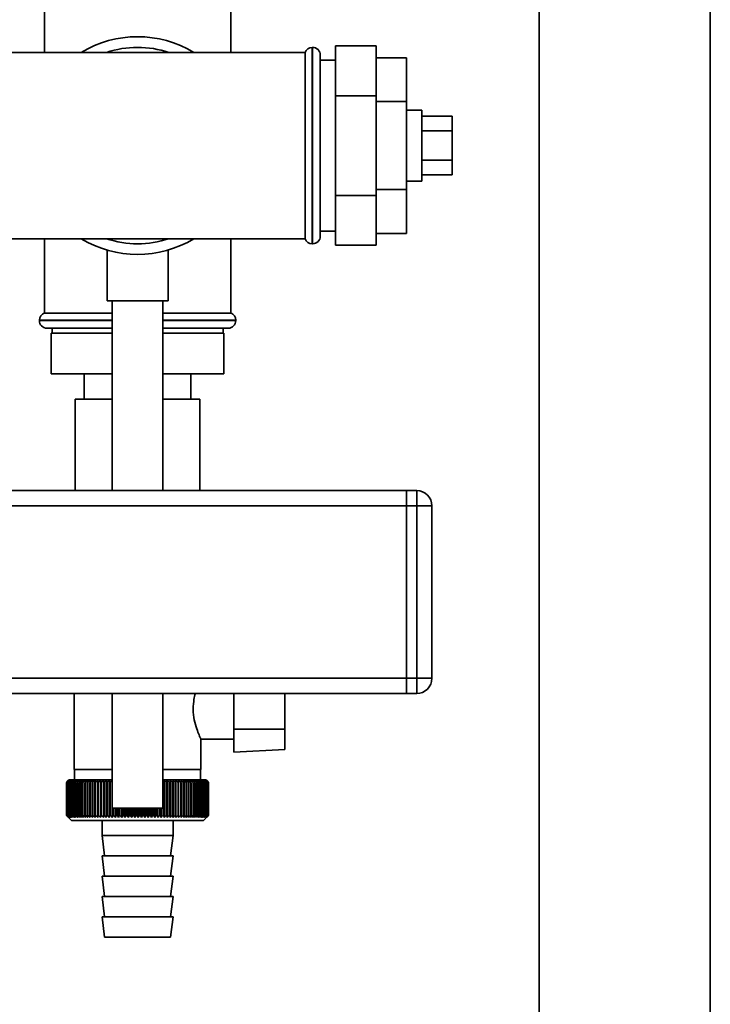
# Paper-space layout 'Blatt1' of a CAD drawing. Units: millimetres. Extents: x 0 to 6300, y 0 to 4455.
# Drawn here: x 3070 to 3206, y 3023 to 3217 of the extents above; entities that cross this region are included whole.
import ezdxf

# ---------------------------------------------------------------- set-up
doc = ezdxf.new("R2010")
doc.units = ezdxf.units.MM

psp = doc.layouts.new('Blatt1')

# ---------------------------------------------------------------- linework, layer by layer
at = {"color": 7, "linetype": 'Continuous', "lineweight": 35, "ltscale": 15}
for p, q in [((3172.29, 3348.76), (3172.29, 2853.26)), ((3205.99, 2853.26), (3205.99, 3304.76)), ((3074.79, 3224.76), (3074.79, 3210.11)), ((3111.49, 3210.11), (3111.49, 3224.76)), ((3093.14, 3210.11), (3060.14, 3210.11)), ((3126.14, 3210.11), (3093.14, 3210.11)), ((3126.14, 3210.11), (3126.14, 3173.41)), ((3127.64, 3211.11), (3127.55, 3211.11)), ((3127.55, 3211.11), (3127.55, 3172.41)), ((3127.64, 3172.41), (3127.64, 3211.11)), ((3132.14, 3211.39), (3132.14, 3201.58)), ((3132.14, 3211.39), (3140.14, 3211.39)), ((3140.14, 3211.39), (3140.14, 3201.58)), ((3129.14, 3209.61), (3129.14, 3173.91)), ((3132.14, 3208.61), (3129.14, 3208.61)), ((3140.14, 3209.08), (3146.14, 3209.08)), ((3146.14, 3200.42), (3146.14, 3209.08)), ((3132.14, 3201.58), (3132.14, 3181.95)), ((3132.14, 3201.58), (3140.14, 3201.58)), ((3140.14, 3201.58), (3140.14, 3181.95)), ((3140.14, 3200.42), (3146.14, 3200.42)), ((3146.14, 3183.1), (3146.14, 3200.42)), ((3149.14, 3198.76), (3146.14, 3198.76)), ((3149.14, 3198.76), (3149.14, 3184.76)), ((3149.14, 3197.54), (3155.14, 3197.54)), ((3155.14, 3194.65), (3155.14, 3197.54)), ((3149.14, 3194.65), (3155.14, 3194.65)), ((3155.14, 3188.88), (3155.14, 3194.65)), ((3149.14, 3188.88), (3155.14, 3188.88)), ((3155.14, 3185.99), (3155.14, 3188.88)), ((3146.14, 3184.76), (3149.14, 3184.76)), ((3149.14, 3185.99), (3155.14, 3185.99)), ((3140.14, 3183.1), (3146.14, 3183.1)), ((3146.14, 3174.44), (3146.14, 3183.1)), ((3132.14, 3181.95), (3132.14, 3172.13)), ((3132.14, 3181.95), (3140.14, 3181.95)), ((3140.14, 3181.95), (3140.14, 3172.13)), ((3129.14, 3174.91), (3132.14, 3174.91)), ((3060.14, 3173.41), (3093.14, 3173.41)), ((3074.79, 3173.41), (3074.79, 3158.76)), ((3093.14, 3173.41), (3126.14, 3173.41)), ((3111.49, 3158.76), (3111.49, 3173.41)), ((3140.14, 3174.44), (3146.14, 3174.44)), ((3087.14, 3171.15), (3087.14, 3161.17)), ((3099.14, 3161.17), (3099.14, 3171.17)), ((3127.55, 3172.41), (3127.64, 3172.41)), ((3132.14, 3172.13), (3140.14, 3172.13)), ((3099.14, 3161.17), (3087.14, 3161.17)), ((3088.14, 3161.17), (3088.14, 3123.76)), ((3098.14, 3123.76), (3098.14, 3161.17)), ((3073.79, 3157.35), (3073.79, 3157.26)), ((3088.14, 3157.35), (3073.79, 3157.35)), ((3088.14, 3158.76), (3074.79, 3158.76)), ((3111.49, 3158.76), (3098.14, 3158.76)), ((3112.49, 3157.35), (3098.14, 3157.35)), ((3112.49, 3157.26), (3112.49, 3157.35)), ((3073.79, 3157.26), (3088.14, 3157.26)), ((3088.14, 3155.76), (3075.29, 3155.76)), ((3076.29, 3155.76), (3076.29, 3154.76)), ((3098.14, 3157.26), (3112.49, 3157.26)), ((3098.14, 3155.76), (3110.99, 3155.76)), ((3109.99, 3154.76), (3109.99, 3155.76)), ((3076.14, 3154.76), (3076.14, 3146.76)), ((3088.14, 3154.76), (3076.14, 3154.76)), ((3110.14, 3154.76), (3098.14, 3154.76)), ((3110.14, 3154.76), (3110.14, 3146.76)), ((3088.14, 3146.76), (3076.14, 3146.76)), ((3082.64, 3146.76), (3082.64, 3141.76)), ((3110.14, 3146.76), (3098.14, 3146.76)), ((3103.64, 3141.76), (3103.64, 3146.76)), ((3080.84, 3141.76), (3080.84, 3123.76)), ((3088.14, 3141.76), (3080.84, 3141.76)), ((3105.44, 3141.76), (3098.14, 3141.76)), ((3105.44, 3123.76), (3105.44, 3141.76)), ((3146.14, 3123.76), (3051.14, 3123.76)), ((3146.14, 3120.76), (3146.14, 3123.76)), ((3146.14, 3123.76), (3148.14, 3123.76)), ((3148.14, 3120.76), (3148.14, 3123.76)), ((3146.14, 3120.76), (3051.14, 3120.76)), ((3148.14, 3120.76), (3146.14, 3120.76)), ((3146.14, 3120.76), (3146.14, 3086.76)), ((3148.14, 3120.76), (3151.14, 3120.76)), ((3148.14, 3086.76), (3148.14, 3120.76)), ((3151.14, 3120.76), (3151.14, 3086.76)), ((3146.14, 3086.76), (3051.14, 3086.76)), ((3146.14, 3083.76), (3146.14, 3086.76)), ((3146.14, 3086.76), (3148.14, 3086.76)), ((3148.14, 3083.76), (3148.14, 3086.76)), ((3148.14, 3086.76), (3151.14, 3086.76)), ((3146.14, 3083.76), (3051.14, 3083.76)), ((3080.64, 3083.76), (3080.64, 3068.76)), ((3088.14, 3083.76), (3088.14, 3061.17)), ((3098.14, 3061.17), (3098.14, 3083.76)), ((3112.14, 3076.76), (3112.14, 3083.76)), ((3122.14, 3083.76), (3122.14, 3076.76)), ((3148.14, 3083.76), (3146.14, 3083.76)), ((3122.14, 3076.76), (3112.14, 3076.76)), ((3112.14, 3076.76), (3112.14, 3072.2)), ((3122.14, 3072.72), (3122.14, 3076.76)), ((3105.6, 3074.76), (3112.14, 3074.76)), ((3105.64, 3068.76), (3105.64, 3074.84)), ((3112.14, 3072.2), (3122.14, 3072.72)), ((3088.14, 3068.76), (3080.64, 3068.76)), ((3080.74, 3068.76), (3080.74, 3066.76)), ((3105.64, 3068.76), (3098.14, 3068.76)), ((3105.54, 3066.76), (3105.54, 3068.76)), ((3079.14, 3066.26), (3079.14, 3066.26)), ((3079.14, 3059.76), (3079.14, 3066.26)), ((3079.14, 3066.26), (3079.14, 3059.76)), ((3079.17, 3066.26), (3079.17, 3066.26)), ((3079.17, 3059.76), (3079.17, 3066.26)), ((3079.17, 3066.26), (3079.17, 3059.76)), ((3079.22, 3066.26), (3079.24, 3066.26)), ((3079.22, 3066.26), (3079.22, 3059.76)), ((3079.24, 3059.76), (3079.24, 3066.26)), ((3079.31, 3066.26), (3079.33, 3066.26)), ((3079.31, 3066.26), (3079.31, 3059.76)), ((3079.33, 3059.76), (3079.33, 3066.26)), ((3079.64, 3066.76), (3079.41, 3066.53)), ((3079.43, 3066.26), (3079.46, 3066.26)), ((3079.43, 3066.26), (3079.43, 3059.76)), ((3079.46, 3059.76), (3079.46, 3066.26)), ((3079.59, 3066.26), (3079.62, 3066.26)), ((3079.59, 3066.26), (3079.59, 3059.76)), ((3079.62, 3059.76), (3079.62, 3066.26)), ((3088.14, 3066.76), (3079.64, 3066.76)), ((3079.77, 3066.26), (3079.81, 3066.26)), ((3079.77, 3066.26), (3079.77, 3059.76)), ((3079.81, 3059.76), (3079.81, 3066.26)), ((3079.99, 3066.26), (3080.03, 3066.26)), ((3079.99, 3066.26), (3079.99, 3059.76)), ((3080.03, 3059.76), (3080.03, 3066.26)), ((3080.23, 3066.26), (3080.28, 3066.26)), ((3080.23, 3066.26), (3080.23, 3059.76)), ((3080.28, 3059.76), (3080.28, 3066.26)), ((3080.51, 3066.26), (3080.56, 3066.26)), ((3080.51, 3066.26), (3080.51, 3059.76)), ((3080.56, 3059.76), (3080.56, 3066.26)), ((3080.81, 3066.26), (3080.87, 3066.26)), ((3080.81, 3066.26), (3080.81, 3059.76)), ((3080.87, 3059.76), (3080.87, 3066.26)), ((3081.15, 3066.26), (3081.21, 3066.26)), ((3081.15, 3066.26), (3081.15, 3059.76)), ((3081.21, 3059.76), (3081.21, 3066.26)), ((3081.51, 3066.26), (3081.58, 3066.26)), ((3081.51, 3066.26), (3081.51, 3059.76)), ((3081.58, 3059.76), (3081.58, 3066.26)), ((3081.9, 3066.26), (3081.97, 3066.26)), ((3081.9, 3066.26), (3081.9, 3059.76)), ((3081.97, 3059.76), (3081.97, 3066.26)), ((3082.31, 3066.26), (3082.39, 3066.26)), ((3082.31, 3066.26), (3082.31, 3059.76)), ((3082.39, 3059.76), (3082.39, 3066.26)), ((3082.75, 3066.26), (3082.84, 3066.26)), ((3082.75, 3066.26), (3082.75, 3059.76)), ((3082.84, 3059.76), (3082.84, 3066.26)), ((3083.21, 3066.26), (3083.3, 3066.26)), ((3083.21, 3066.26), (3083.21, 3059.76)), ((3083.3, 3059.76), (3083.3, 3066.26)), ((3083.7, 3066.26), (3083.8, 3066.26)), ((3083.7, 3066.26), (3083.7, 3059.76)), ((3083.8, 3059.76), (3083.8, 3066.26)), ((3084.21, 3066.26), (3084.31, 3066.26)), ((3084.21, 3066.26), (3084.21, 3059.76)), ((3084.31, 3059.76), (3084.31, 3066.26)), ((3084.74, 3066.26), (3084.84, 3066.26)), ((3084.74, 3066.26), (3084.74, 3059.76)), ((3084.84, 3059.76), (3084.84, 3066.26)), ((3085.29, 3066.26), (3085.39, 3066.26)), ((3085.29, 3066.26), (3085.29, 3059.76)), ((3085.39, 3059.76), (3085.39, 3066.26)), ((3085.84, 3059.36), (3085.84, 3066.67)), ((3085.85, 3066.26), (3085.96, 3066.26)), ((3085.85, 3066.26), (3085.85, 3059.76)), ((3085.96, 3059.76), (3085.96, 3066.26)), ((3086.4, 3059.36), (3086.4, 3066.67)), ((3086.44, 3066.26), (3086.55, 3066.26)), ((3086.44, 3066.26), (3086.44, 3059.76)), ((3086.55, 3059.76), (3086.55, 3066.26)), ((3086.98, 3059.36), (3086.98, 3066.67)), ((3087.04, 3066.26), (3087.15, 3066.26)), ((3087.04, 3066.26), (3087.04, 3059.76)), ((3087.15, 3059.76), (3087.15, 3066.26)), ((3087.57, 3059.36), (3087.57, 3066.67)), ((3087.65, 3066.26), (3087.77, 3066.26)), ((3087.65, 3066.26), (3087.65, 3059.76)), ((3087.77, 3059.76), (3087.77, 3066.26)), ((3106.64, 3066.76), (3098.14, 3066.76)), ((3098.16, 3066.26), (3098.28, 3066.26)), ((3098.16, 3066.26), (3098.16, 3059.76)), ((3098.28, 3059.76), (3098.28, 3066.26)), ((3098.38, 3059.36), (3098.38, 3066.67)), ((3098.78, 3066.26), (3098.9, 3066.26)), ((3098.78, 3066.26), (3098.78, 3059.76)), ((3098.9, 3059.76), (3098.9, 3066.26)), ((3098.97, 3059.36), (3098.97, 3066.67)), ((3099.39, 3066.26), (3099.51, 3066.26)), ((3099.39, 3066.26), (3099.39, 3059.76)), ((3099.51, 3059.76), (3099.51, 3066.26)), ((3099.56, 3059.36), (3099.56, 3066.67)), ((3099.99, 3066.26), (3100.1, 3066.26)), ((3099.99, 3066.26), (3099.99, 3059.76)), ((3100.1, 3059.76), (3100.1, 3066.26)), ((3100.13, 3059.36), (3100.13, 3066.67)), ((3100.57, 3066.26), (3100.68, 3066.26)), ((3100.57, 3066.26), (3100.57, 3059.76)), ((3100.68, 3059.36), (3100.68, 3066.67)), ((3100.68, 3059.76), (3100.68, 3066.26)), ((3101.13, 3066.26), (3101.24, 3066.26)), ((3101.13, 3066.26), (3101.13, 3059.76)), ((3101.24, 3059.76), (3101.24, 3066.26)), ((3101.68, 3066.26), (3101.78, 3066.26)), ((3101.68, 3066.26), (3101.68, 3059.76)), ((3101.78, 3059.76), (3101.78, 3066.26)), ((3102.2, 3066.26), (3102.3, 3066.26)), ((3102.2, 3066.26), (3102.2, 3059.76)), ((3102.3, 3059.76), (3102.3, 3066.26)), ((3102.7, 3066.26), (3102.8, 3066.26)), ((3102.7, 3066.26), (3102.7, 3059.76)), ((3102.8, 3059.76), (3102.8, 3066.26)), ((3103.18, 3066.26), (3103.27, 3066.26)), ((3103.18, 3066.26), (3103.18, 3059.76)), ((3103.27, 3059.76), (3103.27, 3066.26)), ((3103.64, 3066.26), (3103.72, 3066.26)), ((3103.64, 3066.26), (3103.64, 3059.76)), ((3103.72, 3059.76), (3103.72, 3066.26)), ((3104.07, 3066.26), (3104.15, 3066.26)), ((3104.07, 3066.26), (3104.07, 3059.76)), ((3104.15, 3059.76), (3104.15, 3066.26)), ((3104.48, 3066.26), (3104.56, 3066.26)), ((3104.48, 3066.26), (3104.48, 3059.76)), ((3104.56, 3059.76), (3104.56, 3066.26)), ((3104.86, 3066.26), (3104.93, 3066.26)), ((3104.86, 3066.26), (3104.86, 3059.76)), ((3104.93, 3059.76), (3104.93, 3066.26)), ((3105.22, 3066.26), (3105.28, 3066.26)), ((3105.22, 3066.26), (3105.22, 3059.76)), ((3105.28, 3059.76), (3105.28, 3066.26)), ((3105.54, 3066.26), (3105.6, 3066.26)), ((3105.54, 3066.26), (3105.54, 3059.76)), ((3105.6, 3059.76), (3105.6, 3066.26)), ((3105.84, 3066.26), (3105.9, 3066.26)), ((3105.84, 3066.26), (3105.84, 3059.76)), ((3105.9, 3059.76), (3105.9, 3066.26)), ((3106.11, 3066.26), (3106.16, 3066.26)), ((3106.11, 3066.26), (3106.11, 3059.76)), ((3106.16, 3059.76), (3106.16, 3066.26)), ((3106.35, 3066.26), (3106.39, 3066.26)), ((3106.35, 3066.26), (3106.35, 3059.76)), ((3106.39, 3059.76), (3106.39, 3066.26)), ((3106.56, 3066.26), (3106.59, 3066.26)), ((3106.56, 3066.26), (3106.56, 3059.76)), ((3106.59, 3059.76), (3106.59, 3066.26)), ((3107.14, 3066.26), (3106.64, 3066.76)), ((3106.73, 3066.26), (3106.76, 3066.26)), ((3106.73, 3066.26), (3106.73, 3059.76)), ((3106.76, 3059.76), (3106.76, 3066.26)), ((3106.88, 3066.26), (3106.9, 3066.26)), ((3106.88, 3066.26), (3106.88, 3059.76)), ((3106.9, 3059.76), (3106.9, 3066.26)), ((3106.99, 3066.26), (3107.01, 3066.26)), ((3106.99, 3066.26), (3106.99, 3059.76)), ((3107.01, 3059.76), (3107.01, 3066.26)), ((3107.07, 3066.26), (3107.09, 3066.26)), ((3107.07, 3066.26), (3107.07, 3059.76)), ((3107.09, 3059.76), (3107.09, 3066.26)), ((3107.12, 3066.26), (3107.13, 3066.26)), ((3107.12, 3066.26), (3107.12, 3059.76)), ((3107.13, 3059.76), (3107.13, 3066.26)), ((3107.14, 3066.26), (3107.14, 3059.76)), ((3098.14, 3061.17), (3088.14, 3061.17)), ((3088.17, 3059.36), (3088.17, 3061.17)), ((3088.27, 3061.17), (3088.27, 3059.76)), ((3088.39, 3059.76), (3088.39, 3061.17)), ((3088.78, 3059.36), (3088.78, 3061.17)), ((3088.91, 3061.17), (3088.91, 3059.76)), ((3089.03, 3059.76), (3089.03, 3061.17)), ((3089.41, 3059.36), (3089.41, 3061.17)), ((3089.56, 3061.17), (3089.56, 3059.76)), ((3089.68, 3059.76), (3089.68, 3061.17)), ((3090.04, 3059.36), (3090.04, 3061.17)), ((3090.21, 3061.17), (3090.21, 3059.76)), ((3090.34, 3059.76), (3090.34, 3061.17)), ((3090.68, 3059.36), (3090.68, 3061.17)), ((3090.88, 3061.17), (3090.88, 3059.76)), ((3091, 3059.76), (3091, 3061.17)), ((3091.33, 3059.36), (3091.33, 3061.17)), ((3091.54, 3061.17), (3091.54, 3059.76)), ((3091.67, 3059.76), (3091.67, 3061.17)), ((3091.98, 3059.36), (3091.98, 3061.17)), ((3092.21, 3061.17), (3092.21, 3059.76)), ((3092.34, 3059.76), (3092.34, 3061.17)), ((3092.63, 3059.36), (3092.63, 3061.17)), ((3092.89, 3061.17), (3092.89, 3059.76)), ((3093.01, 3059.76), (3093.01, 3061.17)), ((3093.28, 3059.36), (3093.28, 3061.17)), ((3093.56, 3061.17), (3093.56, 3059.76)), ((3093.69, 3059.76), (3093.69, 3061.17)), ((3093.94, 3059.36), (3093.94, 3061.17)), ((3094.23, 3061.17), (3094.23, 3059.76)), ((3094.36, 3059.76), (3094.36, 3061.17)), ((3094.59, 3059.36), (3094.59, 3061.17)), ((3094.9, 3061.17), (3094.9, 3059.76)), ((3095.03, 3059.76), (3095.03, 3061.17)), ((3095.24, 3059.36), (3095.24, 3061.17)), ((3095.57, 3061.17), (3095.57, 3059.76)), ((3095.7, 3059.76), (3095.7, 3061.17)), ((3095.88, 3059.36), (3095.88, 3061.17)), ((3096.23, 3061.17), (3096.23, 3059.76)), ((3096.35, 3059.76), (3096.35, 3061.17)), ((3096.52, 3059.36), (3096.52, 3061.17)), ((3096.88, 3061.17), (3096.88, 3059.76)), ((3097.01, 3059.76), (3097.01, 3061.17)), ((3097.15, 3059.36), (3097.15, 3061.17)), ((3097.53, 3061.17), (3097.53, 3059.76)), ((3097.65, 3059.76), (3097.65, 3061.17)), ((3097.77, 3059.36), (3097.77, 3061.17)), ((3079.14, 3059.76), (3079.14, 3059.76)), ((3079.17, 3059.76), (3079.17, 3059.76)), ((3079.24, 3059.76), (3079.22, 3059.76)), ((3079.33, 3059.76), (3079.31, 3059.76)), ((3079.41, 3059.49), (3080.14, 3058.76)), ((3079.46, 3059.76), (3079.43, 3059.76)), ((3079.62, 3059.76), (3079.59, 3059.76)), ((3079.81, 3059.76), (3079.77, 3059.76)), ((3080.03, 3059.76), (3079.99, 3059.76)), ((3080.14, 3058.76), (3093.14, 3058.76)), ((3080.28, 3059.76), (3080.23, 3059.76)), ((3080.56, 3059.76), (3080.51, 3059.76)), ((3080.87, 3059.76), (3080.81, 3059.76)), ((3081.21, 3059.76), (3081.15, 3059.76)), ((3081.58, 3059.76), (3081.51, 3059.76)), ((3081.97, 3059.76), (3081.9, 3059.76)), ((3082.39, 3059.76), (3082.31, 3059.76)), ((3082.84, 3059.76), (3082.75, 3059.76)), ((3083.3, 3059.76), (3083.21, 3059.76)), ((3083.8, 3059.76), (3083.7, 3059.76)), ((3084.31, 3059.76), (3084.21, 3059.76)), ((3084.84, 3059.76), (3084.74, 3059.76)), ((3085.39, 3059.76), (3085.29, 3059.76)), ((3085.96, 3059.76), (3085.85, 3059.76)), ((3086.14, 3058.76), (3086.14, 3055.76)), ((3086.55, 3059.76), (3086.44, 3059.76)), ((3087.15, 3059.76), (3087.04, 3059.76)), ((3087.77, 3059.76), (3087.65, 3059.76)), ((3088.39, 3059.76), (3088.27, 3059.76)), ((3089.03, 3059.76), (3088.91, 3059.76)), ((3089.68, 3059.76), (3089.56, 3059.76)), ((3090.34, 3059.76), (3090.21, 3059.76)), ((3091, 3059.76), (3090.88, 3059.76)), ((3091.67, 3059.76), (3091.54, 3059.76)), ((3092.34, 3059.76), (3092.21, 3059.76)), ((3093.01, 3059.76), (3092.89, 3059.76)), ((3093.14, 3058.76), (3106.14, 3058.76)), ((3093.69, 3059.76), (3093.56, 3059.76)), ((3094.36, 3059.76), (3094.23, 3059.76)), ((3095.03, 3059.76), (3094.9, 3059.76)), ((3095.7, 3059.76), (3095.57, 3059.76)), ((3096.35, 3059.76), (3096.23, 3059.76)), ((3097.01, 3059.76), (3096.88, 3059.76)), ((3097.65, 3059.76), (3097.53, 3059.76)), ((3098.28, 3059.76), (3098.16, 3059.76)), ((3098.9, 3059.76), (3098.78, 3059.76)), ((3099.51, 3059.76), (3099.39, 3059.76)), ((3100.1, 3059.76), (3099.99, 3059.76)), ((3100.14, 3055.76), (3100.14, 3058.76)), ((3100.68, 3059.76), (3100.57, 3059.76)), ((3101.24, 3059.76), (3101.13, 3059.76)), ((3101.78, 3059.76), (3101.68, 3059.76)), ((3102.3, 3059.76), (3102.2, 3059.76)), ((3102.8, 3059.76), (3102.7, 3059.76)), ((3103.27, 3059.76), (3103.18, 3059.76)), ((3103.72, 3059.76), (3103.64, 3059.76)), ((3104.15, 3059.76), (3104.07, 3059.76)), ((3104.56, 3059.76), (3104.48, 3059.76)), ((3104.93, 3059.76), (3104.86, 3059.76)), ((3105.28, 3059.76), (3105.22, 3059.76)), ((3105.6, 3059.76), (3105.54, 3059.76)), ((3105.9, 3059.76), (3105.84, 3059.76)), ((3106.16, 3059.76), (3106.11, 3059.76)), ((3106.14, 3058.76), (3107.14, 3059.76)), ((3106.39, 3059.76), (3106.35, 3059.76)), ((3106.59, 3059.76), (3106.56, 3059.76)), ((3106.76, 3059.76), (3106.73, 3059.76)), ((3106.9, 3059.76), (3106.88, 3059.76)), ((3107.01, 3059.76), (3106.99, 3059.76)), ((3107.09, 3059.76), (3107.07, 3059.76)), ((3107.13, 3059.76), (3107.12, 3059.76)), ((3086.14, 3055.76), (3086.64, 3051.76)), ((3086.14, 3055.76), (3093.14, 3055.76)), ((3093.14, 3055.76), (3100.14, 3055.76)), ((3099.64, 3051.76), (3100.14, 3055.76)), ((3086.14, 3051.76), (3086.64, 3047.76)), ((3086.14, 3051.76), (3093.14, 3051.76)), ((3093.14, 3051.76), (3100.14, 3051.76)), ((3099.64, 3047.76), (3100.14, 3051.76)), ((3086.14, 3047.76), (3086.64, 3043.76)), ((3086.14, 3047.76), (3093.14, 3047.76)), ((3093.14, 3047.76), (3100.14, 3047.76)), ((3099.64, 3043.76), (3100.14, 3047.76)), ((3086.14, 3043.76), (3086.64, 3039.76)), ((3086.14, 3043.76), (3093.14, 3043.76)), ((3093.14, 3043.76), (3100.14, 3043.76)), ((3099.64, 3039.76), (3100.14, 3043.76)), ((3086.14, 3039.76), (3086.64, 3035.76)), ((3086.14, 3039.76), (3093.14, 3039.76)), ((3093.14, 3039.76), (3100.14, 3039.76)), ((3099.64, 3035.76), (3100.14, 3039.76)), ((3086.64, 3035.76), (3093.14, 3035.76)), ((3093.14, 3035.76), (3099.64, 3035.76))]:
    psp.add_line(p, q, dxfattribs=at)
at = {"color": 7, "linetype": 'Continuous', "lineweight": 35, "ltscale": 225}
psp.add_line((3100.13, 3066.67), (3100.1, 3066.26), dxfattribs=at)
at = {"color": 7, "linetype": 'Continuous', "lineweight": 35, "ltscale": 15, "flags": 128}
for points in [[(3085.3, 3066.67), (3085.3, 3066.62), (3085.29, 3066.57), (3085.29, 3066.52), (3085.29, 3066.47), (3085.29, 3066.42), (3085.29, 3066.36), (3085.29, 3066.31), (3085.29, 3066.26)], [(3085.84, 3066.67), (3085.84, 3066.62), (3085.84, 3066.57), (3085.84, 3066.52), (3085.85, 3066.47), (3085.85, 3066.42), (3085.85, 3066.36), (3085.85, 3066.31), (3085.85, 3066.26)], [(3100.68, 3066.26), (3100.68, 3066.31), (3100.68, 3066.36), (3100.68, 3066.42), (3100.68, 3066.47), (3100.68, 3066.52), (3100.68, 3066.57), (3100.68, 3066.62), (3100.68, 3066.67)], [(3101.24, 3066.26), (3101.23, 3066.31), (3101.23, 3066.36), (3101.23, 3066.42), (3101.23, 3066.47), (3101.22, 3066.52), (3101.22, 3066.57), (3101.22, 3066.62), (3101.22, 3066.67)]]:
    psp.add_lwpolyline(points, dxfattribs=at)
at = {"color": 7, "linetype": 'Continuous', "lineweight": 35, "ltscale": 225}
for centre, radius, start, end in [((3093.14, 3191.76), 21.45, 58.8126, 121.1874), ((3093.14, 3191.76), 19.35, 90, 108.5006), ((3093.14, 3191.76), 19.35, 71.4994, 90), ((3127.55, 3209.61), 1.5, 90, 160.5288), ((3127.64, 3209.61), 1.5, 0, 90), ((3093.14, 3191.76), 21.45, 238.8126, 301.1874), ((3093.14, 3191.76), 19.35, 251.4994, 288.5006), ((3127.55, 3173.91), 1.5, 199.4712, 270), ((3127.64, 3173.91), 1.5, 270, 360), ((3075.29, 3157.35), 1.5, 109.4712, 180), ((3110.99, 3157.35), 1.5, 0, 70.5288), ((3075.29, 3157.26), 1.5, 180, 270), ((3110.99, 3157.26), 1.5, 270, 0), ((3148.14, 3120.76), 3, 0, 90), ((3148.14, 3086.76), 3, 270, 0), ((3142.12, 3002.42), 89.67, 134.2374, 134.609), ((3138.09, 3007.83), 83, 134.9898, 135.2522), ((3142.21, 3000.54), 91.07, 133.4339, 133.8052), ((3141.39, 3006.62), 86.19, 135.8352, 136.2113), ((3141.56, 3008.69), 84.86, 136.9017, 137.277), ((3142.38, 2998.76), 92.43, 132.718, 133.0886), ((3141.88, 3010.81), 83.61, 138.0753, 138.4491), ((3142.6, 2997.11), 93.72, 132.0853, 132.4553), ((3142.38, 3012.94), 82.49, 139.3622, 139.7337), ((3142.86, 2995.61), 94.92, 131.5323, 131.9015), ((3143.1, 3015.08), 81.57, 140.769, 141.1372), ((3143.15, 2994.26), 96.02, 131.0556, 131.4241), ((3144.09, 3017.2), 80.89, 142.3022, 142.6658), ((3143.47, 2993.09), 96.99, 130.6524, 131.0201), ((3145.42, 3019.29), 80.55, 143.9687, 144.3259), ((3143.8, 2992.09), 97.82, 130.3203, 130.6874), ((3147.17, 3021.32), 80.63, 145.7746, 146.1237), ((3144.15, 2991.28), 98.5, 130.0573, 130.4239), ((3149.48, 3023.27), 81.27, 147.7259, 148.0647), ((3144.51, 2990.67), 99.01, 129.8619, 130.2281), ((3152.49, 3025.13), 82.64, 149.8274, 150.1533), ((3144.87, 2990.26), 99.36, 129.733, 130.0988), ((3156.44, 3026.89), 84.97, 152.0827, 152.3929), ((3145.24, 2990.06), 99.53, 129.6696, 130.0353), ((3161.68, 3028.51), 88.62, 154.4933, 154.7846), ((3145.6, 2990.06), 99.52, 129.6716, 130.0373), ((3168.72, 3029.99), 94.09, 157.0584, 157.3273), ((3145.97, 2990.28), 99.34, 129.7388, 130.1047), ((3178.4, 3031.32), 102.24, 159.7738, 160.0167), ((3146.33, 2990.7), 98.99, 129.8717, 130.2379), ((3192.18, 3032.48), 114.53, 162.6319, 162.8452), ((3146.7, 2991.32), 98.46, 130.0711, 130.4377), ((3212.84, 3033.46), 133.72, 165.6209, 165.8009), ((3147.07, 2992.14), 97.78, 130.3382, 130.7053), ((3246.35, 3034.26), 165.77, 168.7247, 168.8682), ((3147.45, 2993.15), 96.94, 130.6745, 131.0423), ((3308.43, 3034.86), 226.41, 171.9229, 172.0269), ((3147.83, 2994.34), 95.96, 131.082, 131.4505), ((3458.16, 3035.26), 374.71, 175.1912, 175.2536), ((3148.23, 2995.7), 94.86, 131.5632, 131.9325), ((3148.65, 2997.21), 93.65, 132.1209, 132.4909), ((3149.1, 2998.86), 92.35, 132.7584, 133.1291), ((2736.5, 3035.23), 351.31, 5.0683, 5.1349), ((3149.58, 3000.65), 90.99, 133.4795, 133.8508), ((2871.14, 3034.81), 218.18, 8.2894, 8.3974), ((3150.12, 3002.54), 89.59, 134.2884, 134.66), ((2929.15, 3034.19), 161.71, 11.4401, 11.5873), ((3150.73, 3004.52), 88.18, 135.1897, 135.5614), ((3238.96, 3033.35), 144.48, 166.666, 166.8318), ((3036.6, 3004.41), 87.71, 44.8439, 45.2202), ((3280.13, 3034.09), 184.06, 169.8041, 169.9329), ((3037.17, 3002.49), 89.1, 45.7042, 46.0803), ((3361.62, 3034.63), 264.01, 173.0288, 173.1178), ((3037.69, 3000.67), 90.47, 46.4745, 46.8501), ((3038.16, 2998.96), 91.79, 47.159, 47.534), ((3038.59, 2997.38), 93.04, 47.7617, 48.136), ((3039, 2995.95), 94.19, 48.2862, 48.6597), ((3039.4, 2994.69), 95.22, 48.7354, 49.1082), ((2810.03, 3034.72), 293.45, 6.1709, 6.2509), ((3039.78, 2993.59), 96.13, 49.1121, 49.4842), ((2908.16, 3034.22), 196.76, 9.3712, 9.4913), ((3040.15, 2992.67), 96.89, 49.4184, 49.7898), ((2955.06, 3033.53), 151.32, 12.4927, 12.6506), ((3040.52, 2991.95), 97.5, 49.656, 50.027), ((2982.14, 3032.64), 125.71, 15.5134, 15.706), ((3040.89, 2991.42), 97.95, 49.8265, 50.197), ((2999.51, 3031.57), 109.83, 18.4151, 18.6391), ((3041.25, 2991.09), 98.23, 49.9307, 50.301), ((3011.4, 3030.32), 99.48, 21.1839, 21.4356), ((3041.62, 2990.97), 98.33, 49.9694, 50.3396), ((3019.88, 3028.9), 92.55, 23.8097, 24.0855), ((3041.98, 2991.06), 98.26, 49.9426, 50.3129), ((3026.12, 3027.33), 87.9, 26.2866, 26.5829), ((3042.35, 2991.34), 98.01, 49.8503, 50.2208), ((3030.8, 3025.63), 84.85, 28.6115, 28.9251), ((3042.71, 2991.84), 97.6, 49.6919, 50.0628), ((3034.34, 3023.81), 82.95, 30.7846, 31.1125), ((3043.06, 2992.53), 97.02, 49.4665, 49.8378), ((3037.05, 3021.88), 81.91, 32.808, 33.1474), ((3043.4, 2993.41), 96.28, 49.1728, 49.5447), ((3039.12, 3019.87), 81.53, 34.6855, 35.0341), ((3043.73, 2994.47), 95.4, 48.809, 49.1817), ((3040.69, 3017.78), 81.65, 36.4221, 36.7779), ((3044.04, 2995.71), 94.38, 48.3731, 48.7465), ((3041.87, 3015.65), 82.16, 38.0238, 38.385), ((3044.31, 2997.11), 93.25, 47.8625, 48.2367), ((3042.74, 3013.49), 82.96, 39.4966, 39.8619), ((3044.56, 2998.66), 92.02, 47.2742, 47.6491), ((3043.37, 3011.33), 83.99, 40.8471, 41.2152), ((3044.75, 3000.35), 90.71, 46.6048, 46.9804), ((3043.79, 3009.17), 85.19, 42.0816, 42.4515), ((3044.89, 3002.15), 89.35, 45.8505, 46.2265), ((3044.04, 3007.05), 86.49, 43.2062, 43.5773), ((3044.95, 3004.06), 87.96, 45.0068, 45.3831), ((3044.16, 3004.97), 87.87, 44.227, 44.5986)]:
    psp.add_arc(centre, radius, start, end, dxfattribs=at)
at = {"color": 7, "linetype": 'Continuous', "lineweight": 35, "ltscale": 15}
for points, knots in [([(3104.53, 3083.76), (3104.43, 3083.39), (3104.18, 3082.48), (3104.13, 3081.4), (3104.11, 3080.76)], [0, 0, 0, 0, 0.411297, 1, 1, 1, 1]), ([(3104.11, 3080.76), (3104.11, 3080.54), (3104.13, 3079.61), (3104.39, 3078.04), (3104.91, 3076.42), (3105.37, 3075.34), (3105.63, 3074.78), (3105.61, 3074.82), (3105.6, 3074.84)], [0, 0, 0, 0, 0.069393, 0.291649, 0.510027, 0.709922, 0.901169, 1, 1, 1, 1]), ([(3079.14, 3059.76), (3079.22, 3059.69), (3079.31, 3059.6), (3079.4, 3059.51), (3079.41, 3059.49)], [0, 0, 0, 0, 0.8538915, 1, 1, 1, 1]), ([(3079.56, 3059.36), (3079.48, 3059.43), (3079.34, 3059.57), (3079.2, 3059.7), (3079.14, 3059.76)], [0, 0, 0, 0, 0.55565, 1, 1, 1, 1]), ([(3079.17, 3059.76), (3079.24, 3059.69), (3079.37, 3059.55), (3079.5, 3059.41), (3079.56, 3059.36)], [0, 0, 0, 0, 0.56434, 1, 1, 1, 1]), ([(3079.6, 3059.36), (3079.52, 3059.43), (3079.38, 3059.57), (3079.24, 3059.7), (3079.17, 3059.76)], [0, 0, 0, 0, 0.55565, 1, 1, 1, 1]), ([(3079.22, 3059.76), (3079.29, 3059.69), (3079.42, 3059.55), (3079.55, 3059.41), (3079.6, 3059.36)], [0, 0, 0, 0, 0.56434, 1, 1, 1, 1]), ([(3079.68, 3059.36), (3079.59, 3059.43), (3079.45, 3059.57), (3079.3, 3059.7), (3079.24, 3059.76)], [0, 0, 0, 0, 0.55565, 1, 1, 1, 1]), ([(3079.31, 3059.76), (3079.38, 3059.69), (3079.5, 3059.55), (3079.62, 3059.41), (3079.68, 3059.36)], [0, 0, 0, 0, 0.56434, 1, 1, 1, 1]), ([(3079.78, 3059.36), (3079.7, 3059.43), (3079.55, 3059.57), (3079.4, 3059.7), (3079.33, 3059.76)], [0, 0, 0, 0, 0.55565, 1, 1, 1, 1]), ([(3079.43, 3059.76), (3079.5, 3059.69), (3079.61, 3059.55), (3079.73, 3059.41), (3079.78, 3059.36)], [0, 0, 0, 0, 0.56434, 1, 1, 1, 1]), ([(3079.92, 3059.36), (3079.83, 3059.43), (3079.68, 3059.57), (3079.53, 3059.7), (3079.46, 3059.76)], [0, 0, 0, 0, 0.55565, 1, 1, 1, 1]), ([(3079.59, 3059.76), (3079.65, 3059.69), (3079.76, 3059.55), (3079.87, 3059.41), (3079.92, 3059.36)], [0, 0, 0, 0, 0.56434, 1, 1, 1, 1]), ([(3080.08, 3059.36), (3080, 3059.43), (3079.84, 3059.57), (3079.69, 3059.7), (3079.62, 3059.76)], [0, 0, 0, 0, 0.55565, 1, 1, 1, 1]), ([(3079.77, 3059.76), (3079.83, 3059.69), (3079.93, 3059.55), (3080.04, 3059.41), (3080.08, 3059.36)], [0, 0, 0, 0, 0.56434, 1, 1, 1, 1]), ([(3080.28, 3059.36), (3080.19, 3059.43), (3080.04, 3059.57), (3079.88, 3059.7), (3079.81, 3059.76)], [0, 0, 0, 0, 0.55565, 1, 1, 1, 1]), ([(3079.99, 3059.76), (3080.04, 3059.69), (3080.14, 3059.55), (3080.24, 3059.41), (3080.28, 3059.36)], [0, 0, 0, 0, 0.56434, 1, 1, 1, 1]), ([(3080.51, 3059.36), (3080.42, 3059.43), (3080.26, 3059.57), (3080.1, 3059.7), (3080.03, 3059.76)], [0, 0, 0, 0, 0.55565, 1, 1, 1, 1]), ([(3080.23, 3059.76), (3080.28, 3059.69), (3080.38, 3059.55), (3080.47, 3059.41), (3080.51, 3059.36)], [0, 0, 0, 0, 0.56434, 1, 1, 1, 1]), ([(3080.76, 3059.36), (3080.67, 3059.43), (3080.51, 3059.57), (3080.35, 3059.7), (3080.28, 3059.76)], [0, 0, 0, 0, 0.55565, 1, 1, 1, 1]), ([(3080.51, 3059.76), (3080.56, 3059.69), (3080.64, 3059.55), (3080.73, 3059.41), (3080.76, 3059.36)], [0, 0, 0, 0, 0.56434, 1, 1, 1, 1]), ([(3081.05, 3059.36), (3080.96, 3059.43), (3080.8, 3059.57), (3080.64, 3059.7), (3080.56, 3059.76)], [0, 0, 0, 0, 0.55565, 1, 1, 1, 1]), ([(3080.81, 3059.76), (3080.86, 3059.69), (3080.94, 3059.55), (3081.01, 3059.41), (3081.05, 3059.36)], [0, 0, 0, 0, 0.56434, 1, 1, 1, 1]), ([(3081.36, 3059.36), (3081.27, 3059.43), (3081.11, 3059.57), (3080.95, 3059.7), (3080.87, 3059.76)], [0, 0, 0, 0, 0.55565, 1, 1, 1, 1]), ([(3081.15, 3059.76), (3081.19, 3059.69), (3081.26, 3059.55), (3081.33, 3059.41), (3081.36, 3059.36)], [0, 0, 0, 0, 0.56434, 1, 1, 1, 1]), ([(3081.7, 3059.36), (3081.61, 3059.43), (3081.45, 3059.57), (3081.29, 3059.7), (3081.21, 3059.76)], [0, 0, 0, 0, 0.55565, 1, 1, 1, 1]), ([(3081.51, 3059.76), (3081.54, 3059.69), (3081.61, 3059.55), (3081.67, 3059.41), (3081.7, 3059.36)], [0, 0, 0, 0, 0.56434, 1, 1, 1, 1]), ([(3082.07, 3059.36), (3081.98, 3059.43), (3081.81, 3059.57), (3081.65, 3059.7), (3081.58, 3059.76)], [0, 0, 0, 0, 0.55565, 1, 1, 1, 1]), ([(3081.9, 3059.76), (3081.93, 3059.69), (3081.99, 3059.55), (3082.04, 3059.41), (3082.07, 3059.36)], [0, 0, 0, 0, 0.56434, 1, 1, 1, 1]), ([(3082.46, 3059.36), (3082.37, 3059.43), (3082.21, 3059.57), (3082.05, 3059.7), (3081.97, 3059.76)], [0, 0, 0, 0, 0.55565, 1, 1, 1, 1]), ([(3082.31, 3059.76), (3082.34, 3059.69), (3082.39, 3059.55), (3082.44, 3059.41), (3082.46, 3059.36)], [0, 0, 0, 0, 0.56434, 1, 1, 1, 1]), ([(3082.88, 3059.36), (3082.79, 3059.43), (3082.63, 3059.57), (3082.46, 3059.7), (3082.39, 3059.76)], [0, 0, 0, 0, 0.55565, 1, 1, 1, 1]), ([(3082.75, 3059.76), (3082.77, 3059.69), (3082.82, 3059.55), (3082.86, 3059.41), (3082.88, 3059.36)], [0, 0, 0, 0, 0.56434, 1, 1, 1, 1]), ([(3083.32, 3059.36), (3083.23, 3059.43), (3083.07, 3059.57), (3082.91, 3059.7), (3082.84, 3059.76)], [0, 0, 0, 0, 0.55565, 1, 1, 1, 1]), ([(3083.21, 3059.76), (3083.23, 3059.69), (3083.27, 3059.55), (3083.3, 3059.41), (3083.32, 3059.36)], [0, 0, 0, 0, 0.56434, 1, 1, 1, 1]), ([(3083.78, 3059.36), (3083.69, 3059.43), (3083.53, 3059.57), (3083.37, 3059.7), (3083.3, 3059.76)], [0, 0, 0, 0, 0.55565, 1, 1, 1, 1]), ([(3083.7, 3059.76), (3083.72, 3059.69), (3083.74, 3059.55), (3083.77, 3059.41), (3083.78, 3059.36)], [0, 0, 0, 0, 0.56434, 1, 1, 1, 1]), ([(3084.27, 3059.36), (3084.18, 3059.43), (3084.02, 3059.57), (3083.86, 3059.7), (3083.8, 3059.76)], [0, 0, 0, 0, 0.55565, 1, 1, 1, 1]), ([(3084.21, 3059.76), (3084.22, 3059.69), (3084.24, 3059.55), (3084.26, 3059.41), (3084.27, 3059.36)], [0, 0, 0, 0, 0.56434, 1, 1, 1, 1]), ([(3084.77, 3059.36), (3084.69, 3059.43), (3084.53, 3059.57), (3084.38, 3059.7), (3084.31, 3059.76)], [0, 0, 0, 0, 0.55565, 1, 1, 1, 1]), ([(3084.74, 3059.76), (3084.74, 3059.69), (3084.76, 3059.55), (3084.77, 3059.41), (3084.77, 3059.36)], [0, 0, 0, 0, 0.5643403, 1, 1, 1, 1]), ([(3085.3, 3059.36), (3085.21, 3059.43), (3085.06, 3059.57), (3084.91, 3059.7), (3084.84, 3059.76)], [0, 0, 0, 0, 0.55565, 1, 1, 1, 1]), ([(3085.29, 3059.76), (3085.29, 3059.69), (3085.29, 3059.55), (3085.29, 3059.41), (3085.3, 3059.36)], [0, 0, 0, 0, 0.56434, 1, 1, 1, 1]), ([(3085.84, 3059.36), (3085.76, 3059.43), (3085.61, 3059.57), (3085.46, 3059.7), (3085.39, 3059.76)], [0, 0, 0, 0, 0.55565, 1, 1, 1, 1]), ([(3085.85, 3059.76), (3085.85, 3059.69), (3085.85, 3059.55), (3085.84, 3059.41), (3085.84, 3059.36)], [0, 0, 0, 0, 0.5643403, 1, 1, 1, 1]), ([(3086.4, 3059.36), (3086.32, 3059.43), (3086.17, 3059.57), (3086.03, 3059.7), (3085.96, 3059.76)], [0, 0, 0, 0, 0.55565, 1, 1, 1, 1]), ([(3086.44, 3059.76), (3086.43, 3059.69), (3086.42, 3059.55), (3086.4, 3059.41), (3086.4, 3059.36)], [0, 0, 0, 0, 0.56434, 1, 1, 1, 1]), ([(3086.98, 3059.36), (3086.9, 3059.43), (3086.75, 3059.57), (3086.61, 3059.7), (3086.55, 3059.76)], [0, 0, 0, 0, 0.55565, 1, 1, 1, 1]), ([(3087.04, 3059.76), (3087.02, 3059.69), (3087, 3059.55), (3086.98, 3059.41), (3086.98, 3059.36)], [0, 0, 0, 0, 0.56434, 1, 1, 1, 1]), ([(3087.57, 3059.36), (3087.49, 3059.43), (3087.35, 3059.57), (3087.21, 3059.7), (3087.15, 3059.76)], [0, 0, 0, 0, 0.55565, 1, 1, 1, 1]), ([(3087.65, 3059.76), (3087.63, 3059.69), (3087.61, 3059.55), (3087.58, 3059.41), (3087.57, 3059.36)], [0, 0, 0, 0, 0.56434, 1, 1, 1, 1]), ([(3088.17, 3059.36), (3088.09, 3059.43), (3087.96, 3059.57), (3087.83, 3059.7), (3087.77, 3059.76)], [0, 0, 0, 0, 0.55565, 1, 1, 1, 1]), ([(3088.27, 3059.76), (3088.25, 3059.69), (3088.22, 3059.55), (3088.18, 3059.41), (3088.17, 3059.36)], [0, 0, 0, 0, 0.56434, 1, 1, 1, 1]), ([(3088.78, 3059.36), (3088.71, 3059.43), (3088.58, 3059.57), (3088.45, 3059.7), (3088.39, 3059.76)], [0, 0, 0, 0, 0.5556499, 1, 1, 1, 1]), ([(3088.91, 3059.76), (3088.89, 3059.69), (3088.84, 3059.55), (3088.8, 3059.41), (3088.78, 3059.36)], [0, 0, 0, 0, 0.56434, 1, 1, 1, 1]), ([(3089.41, 3059.36), (3089.34, 3059.43), (3089.21, 3059.57), (3089.09, 3059.7), (3089.03, 3059.76)], [0, 0, 0, 0, 0.55565, 1, 1, 1, 1]), ([(3089.56, 3059.76), (3089.53, 3059.69), (3089.48, 3059.55), (3089.43, 3059.41), (3089.41, 3059.36)], [0, 0, 0, 0, 0.56434, 1, 1, 1, 1]), ([(3090.04, 3059.36), (3089.97, 3059.43), (3089.85, 3059.57), (3089.74, 3059.7), (3089.68, 3059.76)], [0, 0, 0, 0, 0.55565, 1, 1, 1, 1]), ([(3090.21, 3059.76), (3090.18, 3059.69), (3090.12, 3059.55), (3090.07, 3059.41), (3090.04, 3059.36)], [0, 0, 0, 0, 0.56434, 1, 1, 1, 1]), ([(3090.68, 3059.36), (3090.62, 3059.43), (3090.5, 3059.57), (3090.39, 3059.7), (3090.34, 3059.76)], [0, 0, 0, 0, 0.55565, 1, 1, 1, 1]), ([(3090.88, 3059.76), (3090.84, 3059.69), (3090.77, 3059.55), (3090.71, 3059.41), (3090.68, 3059.36)], [0, 0, 0, 0, 0.56434, 1, 1, 1, 1]), ([(3091.33, 3059.36), (3091.27, 3059.43), (3091.16, 3059.57), (3091.05, 3059.7), (3091, 3059.76)], [0, 0, 0, 0, 0.55565, 1, 1, 1, 1]), ([(3091.54, 3059.76), (3091.5, 3059.69), (3091.43, 3059.55), (3091.36, 3059.41), (3091.33, 3059.36)], [0, 0, 0, 0, 0.56434, 1, 1, 1, 1]), ([(3091.98, 3059.36), (3091.92, 3059.43), (3091.82, 3059.57), (3091.72, 3059.7), (3091.67, 3059.76)], [0, 0, 0, 0, 0.5556499, 1, 1, 1, 1]), ([(3092.21, 3059.76), (3092.17, 3059.69), (3092.09, 3059.55), (3092.01, 3059.41), (3091.98, 3059.36)], [0, 0, 0, 0, 0.56434, 1, 1, 1, 1]), ([(3092.63, 3059.36), (3092.58, 3059.43), (3092.48, 3059.57), (3092.38, 3059.7), (3092.34, 3059.76)], [0, 0, 0, 0, 0.55565, 1, 1, 1, 1]), ([(3092.89, 3059.76), (3092.84, 3059.69), (3092.75, 3059.55), (3092.67, 3059.41), (3092.63, 3059.36)], [0, 0, 0, 0, 0.56434, 1, 1, 1, 1]), ([(3093.28, 3059.36), (3093.23, 3059.43), (3093.14, 3059.57), (3093.05, 3059.7), (3093.01, 3059.76)], [0, 0, 0, 0, 0.5556499, 1, 1, 1, 1]), ([(3093.56, 3059.76), (3093.51, 3059.69), (3093.42, 3059.55), (3093.32, 3059.41), (3093.28, 3059.36)], [0, 0, 0, 0, 0.5643403, 1, 1, 1, 1]), ([(3093.94, 3059.36), (3093.89, 3059.43), (3093.81, 3059.57), (3093.73, 3059.7), (3093.69, 3059.76)], [0, 0, 0, 0, 0.55565, 1, 1, 1, 1]), ([(3094.23, 3059.76), (3094.18, 3059.69), (3094.08, 3059.55), (3093.98, 3059.41), (3093.94, 3059.36)], [0, 0, 0, 0, 0.56434, 1, 1, 1, 1]), ([(3094.59, 3059.36), (3094.55, 3059.43), (3094.47, 3059.57), (3094.39, 3059.7), (3094.36, 3059.76)], [0, 0, 0, 0, 0.55565, 1, 1, 1, 1]), ([(3094.9, 3059.76), (3094.84, 3059.69), (3094.74, 3059.55), (3094.63, 3059.41), (3094.59, 3059.36)], [0, 0, 0, 0, 0.56434, 1, 1, 1, 1]), ([(3095.24, 3059.36), (3095.2, 3059.43), (3095.13, 3059.57), (3095.06, 3059.7), (3095.03, 3059.76)], [0, 0, 0, 0, 0.55565, 1, 1, 1, 1]), ([(3095.57, 3059.76), (3095.51, 3059.69), (3095.4, 3059.55), (3095.29, 3059.41), (3095.24, 3059.36)], [0, 0, 0, 0, 0.56434, 1, 1, 1, 1]), ([(3095.88, 3059.36), (3095.85, 3059.43), (3095.78, 3059.57), (3095.72, 3059.7), (3095.7, 3059.76)], [0, 0, 0, 0, 0.5556499, 1, 1, 1, 1]), ([(3096.23, 3059.76), (3096.16, 3059.69), (3096.05, 3059.55), (3095.93, 3059.41), (3095.88, 3059.36)], [0, 0, 0, 0, 0.56434, 1, 1, 1, 1]), ([(3096.52, 3059.36), (3096.49, 3059.43), (3096.43, 3059.57), (3096.38, 3059.7), (3096.35, 3059.76)], [0, 0, 0, 0, 0.55565, 1, 1, 1, 1]), ([(3096.88, 3059.76), (3096.81, 3059.69), (3096.69, 3059.55), (3096.57, 3059.41), (3096.52, 3059.36)], [0, 0, 0, 0, 0.56434, 1, 1, 1, 1]), ([(3097.15, 3059.36), (3097.12, 3059.43), (3097.07, 3059.57), (3097.03, 3059.7), (3097.01, 3059.76)], [0, 0, 0, 0, 0.55565, 1, 1, 1, 1]), ([(3097.53, 3059.76), (3097.46, 3059.69), (3097.33, 3059.55), (3097.2, 3059.41), (3097.15, 3059.36)], [0, 0, 0, 0, 0.56434, 1, 1, 1, 1]), ([(3097.77, 3059.36), (3097.75, 3059.43), (3097.71, 3059.57), (3097.67, 3059.7), (3097.65, 3059.76)], [0, 0, 0, 0, 0.55565, 1, 1, 1, 1]), ([(3098.16, 3059.76), (3098.09, 3059.69), (3097.96, 3059.55), (3097.83, 3059.41), (3097.77, 3059.36)], [0, 0, 0, 0, 0.56434, 1, 1, 1, 1]), ([(3098.38, 3059.36), (3098.36, 3059.43), (3098.33, 3059.57), (3098.3, 3059.7), (3098.28, 3059.76)], [0, 0, 0, 0, 0.55565, 1, 1, 1, 1]), ([(3098.78, 3059.76), (3098.71, 3059.69), (3098.57, 3059.55), (3098.44, 3059.41), (3098.38, 3059.36)], [0, 0, 0, 0, 0.56434, 1, 1, 1, 1]), ([(3098.97, 3059.36), (3098.96, 3059.43), (3098.94, 3059.57), (3098.91, 3059.7), (3098.9, 3059.76)], [0, 0, 0, 0, 0.55565, 1, 1, 1, 1]), ([(3099.39, 3059.76), (3099.32, 3059.69), (3099.18, 3059.55), (3099.04, 3059.41), (3098.97, 3059.36)], [0, 0, 0, 0, 0.56434, 1, 1, 1, 1]), ([(3099.56, 3059.36), (3099.55, 3059.43), (3099.53, 3059.57), (3099.52, 3059.7), (3099.51, 3059.76)], [0, 0, 0, 0, 0.5556499, 1, 1, 1, 1]), ([(3099.99, 3059.76), (3099.91, 3059.69), (3099.77, 3059.55), (3099.62, 3059.41), (3099.56, 3059.36)], [0, 0, 0, 0, 0.56434, 1, 1, 1, 1]), ([(3100.13, 3059.36), (3100.12, 3059.43), (3100.11, 3059.57), (3100.11, 3059.7), (3100.1, 3059.76)], [0, 0, 0, 0, 0.5556499, 1, 1, 1, 1]), ([(3100.57, 3059.76), (3100.49, 3059.69), (3100.34, 3059.55), (3100.19, 3059.41), (3100.13, 3059.36)], [0, 0, 0, 0, 0.56434, 1, 1, 1, 1]), ([(3100.68, 3059.36), (3100.68, 3059.43), (3100.68, 3059.57), (3100.68, 3059.7), (3100.68, 3059.76)], [0, 0, 0, 0, 0.55565, 1, 1, 1, 1]), ([(3101.13, 3059.76), (3101.05, 3059.69), (3100.9, 3059.55), (3100.75, 3059.41), (3100.68, 3059.36)], [0, 0, 0, 0, 0.56434, 1, 1, 1, 1]), ([(3101.22, 3059.36), (3101.22, 3059.43), (3101.23, 3059.57), (3101.23, 3059.7), (3101.24, 3059.76)], [0, 0, 0, 0, 0.55565, 1, 1, 1, 1]), ([(3101.68, 3059.76), (3101.59, 3059.69), (3101.44, 3059.55), (3101.28, 3059.41), (3101.22, 3059.36)], [0, 0, 0, 0, 0.56434, 1, 1, 1, 1]), ([(3101.73, 3059.36), (3101.74, 3059.43), (3101.76, 3059.57), (3101.77, 3059.7), (3101.78, 3059.76)], [0, 0, 0, 0, 0.55565, 1, 1, 1, 1]), ([(3102.2, 3059.76), (3102.11, 3059.69), (3101.96, 3059.55), (3101.8, 3059.41), (3101.73, 3059.36)], [0, 0, 0, 0, 0.56434, 1, 1, 1, 1]), ([(3102.23, 3059.36), (3102.24, 3059.43), (3102.26, 3059.57), (3102.29, 3059.7), (3102.3, 3059.76)], [0, 0, 0, 0, 0.55565, 1, 1, 1, 1]), ([(3102.7, 3059.76), (3102.61, 3059.69), (3102.46, 3059.55), (3102.3, 3059.41), (3102.23, 3059.36)], [0, 0, 0, 0, 0.56434, 1, 1, 1, 1]), ([(3102.7, 3059.36), (3102.72, 3059.43), (3102.75, 3059.57), (3102.78, 3059.7), (3102.8, 3059.76)], [0, 0, 0, 0, 0.55565, 1, 1, 1, 1]), ([(3103.18, 3059.76), (3103.09, 3059.69), (3102.93, 3059.55), (3102.77, 3059.41), (3102.7, 3059.36)], [0, 0, 0, 0, 0.5643403, 1, 1, 1, 1]), ([(3103.16, 3059.36), (3103.18, 3059.43), (3103.22, 3059.57), (3103.26, 3059.7), (3103.27, 3059.76)], [0, 0, 0, 0, 0.55565, 1, 1, 1, 1]), ([(3103.64, 3059.76), (3103.55, 3059.69), (3103.39, 3059.55), (3103.23, 3059.41), (3103.16, 3059.36)], [0, 0, 0, 0, 0.56434, 1, 1, 1, 1]), ([(3103.59, 3059.36), (3103.61, 3059.43), (3103.66, 3059.57), (3103.7, 3059.7), (3103.72, 3059.76)], [0, 0, 0, 0, 0.55565, 1, 1, 1, 1]), ([(3104.07, 3059.76), (3103.98, 3059.69), (3103.82, 3059.55), (3103.66, 3059.41), (3103.59, 3059.36)], [0, 0, 0, 0, 0.56434, 1, 1, 1, 1]), ([(3103.99, 3059.36), (3104.02, 3059.43), (3104.08, 3059.57), (3104.13, 3059.7), (3104.15, 3059.76)], [0, 0, 0, 0, 0.55565, 1, 1, 1, 1]), ([(3104.48, 3059.76), (3104.39, 3059.69), (3104.23, 3059.55), (3104.07, 3059.41), (3103.99, 3059.36)], [0, 0, 0, 0, 0.56434, 1, 1, 1, 1]), ([(3104.38, 3059.36), (3104.41, 3059.43), (3104.47, 3059.57), (3104.53, 3059.7), (3104.56, 3059.76)], [0, 0, 0, 0, 0.55565, 1, 1, 1, 1]), ([(3104.86, 3059.76), (3104.77, 3059.69), (3104.61, 3059.55), (3104.45, 3059.41), (3104.38, 3059.36)], [0, 0, 0, 0, 0.56434, 1, 1, 1, 1]), ([(3104.73, 3059.36), (3104.77, 3059.43), (3104.84, 3059.57), (3104.9, 3059.7), (3104.93, 3059.76)], [0, 0, 0, 0, 0.55565, 1, 1, 1, 1]), ([(3105.22, 3059.76), (3105.13, 3059.69), (3104.96, 3059.55), (3104.8, 3059.41), (3104.73, 3059.36)], [0, 0, 0, 0, 0.5643403, 1, 1, 1, 1]), ([(3105.06, 3059.36), (3105.1, 3059.43), (3105.17, 3059.57), (3105.25, 3059.7), (3105.28, 3059.76)], [0, 0, 0, 0, 0.55565, 1, 1, 1, 1]), ([(3105.54, 3059.76), (3105.45, 3059.69), (3105.29, 3059.55), (3105.13, 3059.41), (3105.06, 3059.36)], [0, 0, 0, 0, 0.56434, 1, 1, 1, 1]), ([(3105.36, 3059.36), (3105.4, 3059.43), (3105.49, 3059.57), (3105.57, 3059.7), (3105.6, 3059.76)], [0, 0, 0, 0, 0.55565, 1, 1, 1, 1]), ([(3105.84, 3059.76), (3105.75, 3059.69), (3105.59, 3059.55), (3105.43, 3059.41), (3105.36, 3059.36)], [0, 0, 0, 0, 0.56434, 1, 1, 1, 1]), ([(3105.63, 3059.36), (3105.68, 3059.43), (3105.77, 3059.57), (3105.86, 3059.7), (3105.9, 3059.76)], [0, 0, 0, 0, 0.55565, 1, 1, 1, 1]), ([(3106.11, 3059.76), (3106.02, 3059.69), (3105.86, 3059.55), (3105.7, 3059.41), (3105.63, 3059.36)], [0, 0, 0, 0, 0.56434, 1, 1, 1, 1]), ([(3105.87, 3059.36), (3105.93, 3059.43), (3106.02, 3059.57), (3106.12, 3059.7), (3106.16, 3059.76)], [0, 0, 0, 0, 0.55565, 1, 1, 1, 1]), ([(3106.35, 3059.76), (3106.26, 3059.69), (3106.1, 3059.55), (3105.94, 3059.41), (3105.87, 3059.36)], [0, 0, 0, 0, 0.56434, 1, 1, 1, 1]), ([(3106.09, 3059.36), (3106.14, 3059.43), (3106.25, 3059.57), (3106.35, 3059.7), (3106.39, 3059.76)], [0, 0, 0, 0, 0.55565, 1, 1, 1, 1]), ([(3106.56, 3059.76), (3106.47, 3059.69), (3106.31, 3059.55), (3106.16, 3059.41), (3106.09, 3059.36)], [0, 0, 0, 0, 0.56434, 1, 1, 1, 1]), ([(3106.27, 3059.36), (3106.33, 3059.43), (3106.44, 3059.57), (3106.55, 3059.7), (3106.59, 3059.76)], [0, 0, 0, 0, 0.55565, 1, 1, 1, 1]), ([(3106.73, 3059.76), (3106.65, 3059.69), (3106.49, 3059.55), (3106.34, 3059.41), (3106.27, 3059.36)], [0, 0, 0, 0, 0.56434, 1, 1, 1, 1]), ([(3106.43, 3059.36), (3106.49, 3059.43), (3106.6, 3059.57), (3106.71, 3059.7), (3106.76, 3059.76)], [0, 0, 0, 0, 0.55565, 1, 1, 1, 1]), ([(3106.88, 3059.76), (3106.79, 3059.69), (3106.64, 3059.55), (3106.49, 3059.41), (3106.43, 3059.36)], [0, 0, 0, 0, 0.5643403, 1, 1, 1, 1]), ([(3106.55, 3059.36), (3106.61, 3059.43), (3106.73, 3059.57), (3106.85, 3059.7), (3106.9, 3059.76)], [0, 0, 0, 0, 0.55565, 1, 1, 1, 1]), ([(3106.99, 3059.76), (3106.91, 3059.69), (3106.76, 3059.55), (3106.61, 3059.41), (3106.55, 3059.36)], [0, 0, 0, 0, 0.56434, 1, 1, 1, 1]), ([(3106.64, 3059.36), (3106.71, 3059.43), (3106.83, 3059.57), (3106.96, 3059.7), (3107.01, 3059.76)], [0, 0, 0, 0, 0.55565, 1, 1, 1, 1]), ([(3107.07, 3059.76), (3106.99, 3059.69), (3106.85, 3059.55), (3106.7, 3059.41), (3106.64, 3059.36)], [0, 0, 0, 0, 0.56434, 1, 1, 1, 1]), ([(3106.7, 3059.36), (3106.77, 3059.43), (3106.9, 3059.57), (3107.03, 3059.7), (3107.09, 3059.76)], [0, 0, 0, 0, 0.55565, 1, 1, 1, 1]), ([(3107.12, 3059.76), (3107.04, 3059.69), (3106.9, 3059.55), (3106.76, 3059.41), (3106.7, 3059.36)], [0, 0, 0, 0, 0.56434, 1, 1, 1, 1]), ([(3106.73, 3059.36), (3106.8, 3059.43), (3106.94, 3059.57), (3107.07, 3059.7), (3107.13, 3059.76)], [0, 0, 0, 0, 0.55565, 1, 1, 1, 1]), ([(3107.14, 3059.76), (3107.06, 3059.69), (3106.93, 3059.55), (3106.79, 3059.41), (3106.73, 3059.36)], [0, 0, 0, 0, 0.56434, 1, 1, 1, 1])]:
    psp.add_open_spline(points, degree=3, knots=knots, dxfattribs=at)

doc.saveas('drawing.dxf')
